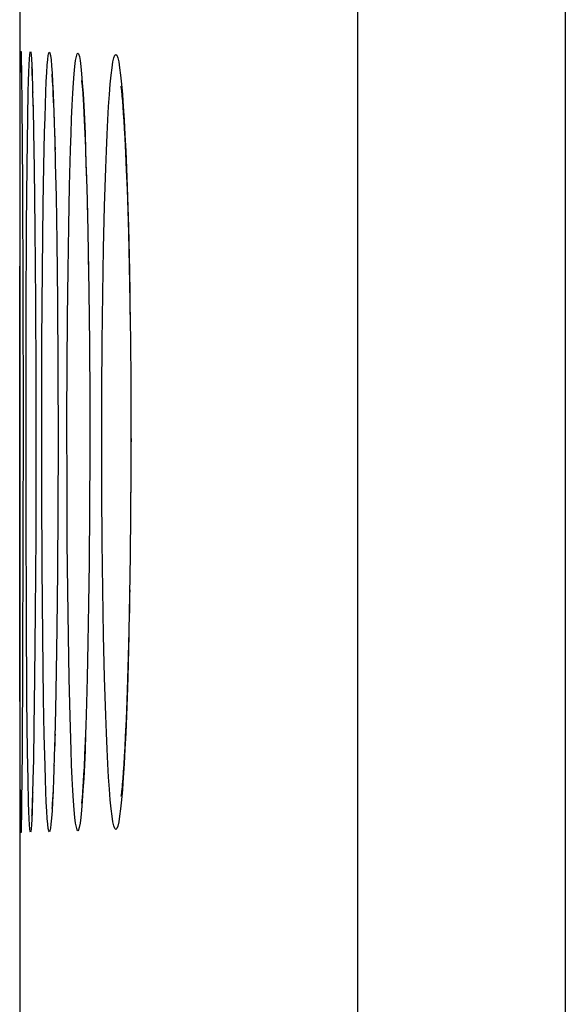
# Model space of a CAD drawing. Units: millimetres. Extents: x -76 to 53, y -58 to 80.
# Drawn here: x -75 to -73, y -3 to 1 of the extents above; entities that cross this region are included whole.
import ezdxf

# ---------------------------------------------------------------- set-up
doc = ezdxf.new("R2010")
doc.units = ezdxf.units.MM
doc.header["$LTSCALE"] = 16.335
doc.layers.get('0').update_dxf_attribs({"linetype": 'CONTINUOUS'})
doc.layers.add('ASSI', color=7, linetype='CONTINUOUS')
doc.layers.add('RACCORDO', color=7, linetype='CONTINUOUS')

msp = doc.modelspace()

# ---------------------------------------------------------------- linework, layer by layer
at = {"color": 7, "linetype": 'CONTINUOUS'}
msp.add_line((-74.8049, 54.0097), (-74.8049, -16.55), dxfattribs=at)
at = {"color": 253, "linetype": 'CONTINUOUS'}
for p, q in [((-73.5514, 52.3149), (-73.5516, -53.5393)), ((-72.7813, 52.3149), (-72.7813, -53.4504))]:
    msp.add_line(p, q, dxfattribs=at)
at = {"layer": 'ASSI', "color": 7, "linetype": 'CONTINUOUS'}
for p, q in [((-74.8049, 54.0097), (-74.8049, -16.55)), ((-74.7992, 0.5334), (-74.7983, 0.4841)), ((-74.7983, 0.4841), (-74.7967, 0.3506)), ((-74.7605, 0.4992), (-74.7602, 0.4944)), ((-74.7602, 0.4944), (-74.7599, 0.4873)), ((-74.7599, 0.4873), (-74.7594, 0.4781)), ((-74.7594, 0.4781), (-74.7587, 0.4606)), ((-74.8037, 0.1365), (-74.8025, 0.4509)), ((-74.7587, 0.4606), (-74.7579, 0.4388)), ((-74.7579, 0.4388), (-74.7568, 0.4031)), ((-74.6853, 0.4683), (-74.6847, 0.4602)), ((-74.6847, 0.4602), (-74.684, 0.4498)), ((-74.684, 0.4498), (-74.6832, 0.4372)), ((-74.7568, 0.4031), (-74.7553, 0.3476)), ((-74.6832, 0.4372), (-74.6824, 0.4225)), ((-74.6824, 0.4225), (-74.6815, 0.4058)), ((-74.6815, 0.4058), (-74.6802, 0.377)), ((-74.5725, 0.4201), (-74.5712, 0.4028)), ((-74.5712, 0.4028), (-74.5699, 0.3825)), ((-74.7969, 0.3666), (-74.7947, 0.0668)), ((-74.6802, 0.377), (-74.6788, 0.3436)), ((-74.5699, 0.3825), (-74.5684, 0.3592)), ((-74.424, 0.3763), (-74.4223, 0.355)), ((-74.7553, 0.3476), (-74.7536, 0.2647)), ((-74.6788, 0.3436), (-74.677, 0.2921)), ((-74.5684, 0.3592), (-74.567, 0.3331)), ((-74.567, 0.3331), (-74.5655, 0.3043)), ((-74.4223, 0.355), (-74.4205, 0.3306)), ((-74.4205, 0.3306), (-74.4187, 0.3032)), ((-74.677, 0.2921), (-74.6751, 0.2321)), ((-74.5655, 0.3043), (-74.5633, 0.2562)), ((-74.4187, 0.3032), (-74.4168, 0.2728)), ((-74.7536, 0.2647), (-74.7512, 0.125)), ((-74.5633, 0.2562), (-74.5612, 0.2021)), ((-74.4168, 0.2728), (-74.415, 0.2392)), ((-74.6751, 0.2321), (-74.6728, 0.1449)), ((-74.415, 0.2392), (-74.4122, 0.1829)), ((-74.5612, 0.2021), (-74.559, 0.1422)), ((-74.4122, 0.1829), (-74.4094, 0.1194)), ((-74.8044, -0.6059), (-74.8037, 0.1365)), ((-74.7512, 0.125), (-74.7486, -0.0968)), ((-74.6728, 0.1449), (-74.6702, 0.0221)), ((-74.559, 0.1422), (-74.5564, 0.0537)), ((-74.4094, 0.1194), (-74.4067, 0.0487)), ((-74.7948, 0.0826), (-74.793, -0.3544)), ((-74.5564, 0.0537), (-74.5538, -0.0447)), ((-74.4067, 0.0487), (-74.4041, -0.029)), ((-74.6702, 0.0221), (-74.6674, -0.1454)), ((-74.4041, -0.029), (-74.4017, -0.1135)), ((-74.5538, -0.0447), (-74.551, -0.1805)), ((-74.7486, -0.0968), (-74.7464, -0.3679)), ((-74.6674, -0.1454), (-74.6649, -0.3664)), ((-74.4017, -0.1135), (-74.3988, -0.2364)), ((-74.551, -0.1805), (-74.5487, -0.3296)), ((-74.3988, -0.2364), (-74.3964, -0.37)), ((-74.793, -0.3343), (-74.7923, -0.7944)), ((-74.5487, -0.3296), (-74.5465, -0.5235)), ((-74.7464, -0.3679), (-74.7453, -0.6472)), ((-74.6649, -0.3664), (-74.6631, -0.614)), ((-74.3964, -0.37), (-74.3945, -0.5131)), ((-74.5465, -0.5235), (-74.5453, -0.7306)), ((-74.3945, -0.5131), (-74.3931, -0.6643)), ((-74.6631, -0.614), (-74.6625, -0.8877)), ((-74.7453, -0.6472), (-74.7449, -0.928)), ((-74.3931, -0.6643), (-74.3925, -0.8216)), ((-74.5453, -0.7306), (-74.545, -0.9268)), ((-74.7923, -0.7931), (-74.7926, -1.2703)), ((-74.3925, -0.8216), (-74.3926, -0.9931)), ((-74.8042, -1.6113), (-74.8044, -0.8877)), ((-74.6625, -0.8877), (-74.663, -1.1358)), ((-74.7449, -0.928), (-74.7456, -1.2363)), ((-74.545, -0.9268), (-74.5457, -1.1362)), ((-74.3926, -0.9931), (-74.3934, -1.155)), ((-74.663, -1.1358), (-74.6645, -1.3667)), ((-74.5457, -1.1362), (-74.5473, -1.3348)), ((-74.3934, -1.155), (-74.395, -1.3094)), ((-74.7456, -1.2363), (-74.7472, -1.5179)), ((-74.7926, -1.2618), (-74.794, -1.7016)), ((-74.395, -1.3094), (-74.3972, -1.4546)), ((-74.5473, -1.3348), (-74.5493, -1.4895)), ((-74.6645, -1.3667), (-74.6667, -1.5779)), ((-74.3972, -1.4546), (-74.3999, -1.589)), ((-74.5493, -1.4895), (-74.5517, -1.6325)), ((-74.7472, -1.5179), (-74.7494, -1.7625)), ((-74.6667, -1.5779), (-74.6691, -1.7397)), ((-74.3999, -1.589), (-74.4023, -1.682)), ((-74.8032, -2.092), (-74.8042, -1.6113)), ((-74.5517, -1.6325), (-74.5546, -1.7624)), ((-74.7939, -1.6922), (-74.7961, -2.0522)), ((-74.4023, -1.682), (-74.4048, -1.7678)), ((-74.6691, -1.7397), (-74.6719, -1.8816)), ((-74.7494, -1.7625), (-74.7519, -1.947)), ((-74.5546, -1.7624), (-74.5571, -1.8561)), ((-74.4048, -1.7678), (-74.4075, -1.8462)), ((-74.5571, -1.8561), (-74.5598, -1.9403)), ((-74.4075, -1.8462), (-74.4103, -1.9171)), ((-74.6719, -1.8816), (-74.6745, -1.9837)), ((-74.4103, -1.9171), (-74.4132, -1.9804)), ((-74.7519, -1.947), (-74.7541, -2.0668)), ((-74.5598, -1.9403), (-74.5619, -1.9972)), ((-74.6745, -1.9837), (-74.6766, -2.0544)), ((-74.5619, -1.9972), (-74.5641, -2.0483)), ((-74.4132, -1.9804), (-74.4151, -2.0183)), ((-74.796, -2.0371), (-74.7978, -2.2264)), ((-74.4151, -2.0183), (-74.4171, -2.0527)), ((-74.7541, -2.0668), (-74.7557, -2.1399)), ((-74.6766, -2.0544), (-74.6782, -2.1009)), ((-74.5641, -2.0483), (-74.5662, -2.0938)), ((-74.4171, -2.0527), (-74.419, -2.0839)), ((-74.8022, -2.2595), (-74.8032, -2.092)), ((-74.6782, -2.1009), (-74.6798, -2.1418)), ((-74.5662, -2.0938), (-74.5676, -2.1209)), ((-74.419, -2.0839), (-74.4209, -2.1117)), ((-74.7557, -2.1399), (-74.7571, -2.1897)), ((-74.6798, -2.1418), (-74.6813, -2.1769)), ((-74.5691, -2.1453), (-74.5705, -2.1669)), ((-74.5676, -2.1209), (-74.5691, -2.1453)), ((-74.7571, -2.1897), (-74.7582, -2.2222)), ((-74.6813, -2.1769), (-74.6823, -2.1969)), ((-74.7977, -2.2126), (-74.7987, -2.2874)), ((-74.7582, -2.2222), (-74.7589, -2.2421)), ((-74.6823, -2.1969), (-74.6833, -2.2142)), ((-74.8016, -2.3088), (-74.8022, -2.2595)), ((-74.7598, -2.2624), (-74.7602, -2.2695)), ((-74.7594, -2.2532), (-74.7598, -2.2624)), ((-74.7589, -2.2421), (-74.7594, -2.2532)), ((-74.7989, -2.2924), (-74.7992, -2.3015)), ((-74.7992, -2.3015), (-74.7993, -2.3059)), ((-74.7993, -2.3059), (-74.7993, -2.3074))]:
    msp.add_line(p, q, dxfattribs=at)
at = {"layer": 'ASSI', "color": 253, "linetype": 'CONTINUOUS'}
for p, q in [((-73.5514, 52.3149), (-73.5516, -53.5393)), ((-72.7813, 52.3149), (-72.7813, -53.4504)), ((-74.7579, 0.4495), (-74.7579, 0.4388)), ((-74.7747, 0.3158), (-74.7729, 0.4107)), ((-74.7571, 0.4128), (-74.7567, 0.4104)), ((-74.7567, 0.4104), (-74.7568, 0.4031)), ((-74.755, 0.3351), (-74.7544, 0.3155)), ((-74.7771, 0.1356), (-74.7747, 0.3158)), ((-74.6747, 0.2158), (-74.6738, 0.195)), ((-74.5603, 0.1952), (-74.559, 0.1422)), ((-74.779, -0.0839), (-74.7771, 0.1356)), ((-74.7513, 0.1352), (-74.7512, 0.125)), ((-74.7176, -0.0075), (-74.7152, 0.1349)), ((-74.5582, 0.1307), (-74.557, 0.0767)), ((-74.6707, 0.0615), (-74.6702, 0.0221)), ((-74.623, -0.0874), (-74.6199, 0.0623)), ((-74.4063, 0.0585), (-74.4018, -0.0908)), ((-74.7204, -0.2484), (-74.7176, -0.0075)), ((-74.6698, -0.0003), (-74.6694, -0.0116)), ((-74.4939, -0.17), (-74.4902, -0.0139)), ((-74.5533, -0.0707), (-74.5525, -0.088)), ((-74.7806, -0.4229), (-74.779, -0.0839)), ((-74.7486, -0.0845), (-74.7486, -0.0968)), ((-74.6256, -0.2509), (-74.623, -0.0874)), ((-74.5509, -0.168), (-74.551, -0.1805)), ((-74.4968, -0.3386), (-74.4939, -0.17)), ((-74.5505, -0.2094), (-74.5495, -0.2515)), ((-74.7222, -0.5141), (-74.7204, -0.2484)), ((-74.6275, -0.4249), (-74.6256, -0.2509)), ((-74.7466, -0.3348), (-74.7464, -0.3679)), ((-74.665, -0.3359), (-74.6649, -0.3664)), ((-74.499, -0.5169), (-74.4968, -0.3386)), ((-74.6646, -0.3961), (-74.6642, -0.4244)), ((-74.7814, -0.7928), (-74.7806, -0.4229)), ((-74.6288, -0.6074), (-74.6275, -0.4249)), ((-74.3958, -0.405), (-74.3951, -0.4273)), ((-74.723, -0.7928), (-74.7222, -0.5141)), ((-74.5463, -0.5164), (-74.5465, -0.5235)), ((-74.5002, -0.7004), (-74.499, -0.5169)), ((-74.7453, -0.6069), (-74.7453, -0.6472)), ((-74.663, -0.6074), (-74.6631, -0.614)), ((-74.6295, -0.7932), (-74.6288, -0.6074)), ((-74.546, -0.5913), (-74.5456, -0.6082)), ((-74.5451, -0.7004), (-74.5453, -0.7306)), ((-74.5007, -0.8877), (-74.5002, -0.7004)), ((-74.5452, -0.7662), (-74.5448, -0.7936)), ((-74.7811, -1.1685), (-74.7814, -0.7928)), ((-74.7229, -1.0757), (-74.723, -0.7928)), ((-74.6292, -1.0751), (-74.6295, -0.7932)), ((-74.3921, -0.7939), (-74.3925, -0.8216)), ((-74.3924, -0.8617), (-74.392, -0.8877)), ((-74.5002, -1.0744), (-74.5007, -0.8877)), ((-74.3921, -0.9819), (-74.3926, -0.9931)), ((-74.3927, -1.0342), (-74.3925, -1.075)), ((-74.7217, -1.3514), (-74.7229, -1.0757)), ((-74.6282, -1.259), (-74.6292, -1.0751)), ((-74.499, -1.2577), (-74.5002, -1.0744)), ((-74.7799, -1.5269), (-74.7811, -1.1685)), ((-74.6266, -1.4382), (-74.6282, -1.259)), ((-74.4969, -1.4363), (-74.499, -1.2577)), ((-74.7196, -1.6099), (-74.7217, -1.3514)), ((-74.6642, -1.3518), (-74.6645, -1.3667)), ((-74.6244, -1.6075), (-74.6266, -1.4382)), ((-74.4939, -1.6049), (-74.4969, -1.4363)), ((-74.3964, -1.4368), (-74.3972, -1.4546)), ((-74.3978, -1.4893), (-74.398, -1.5223)), ((-74.7778, -1.8415), (-74.7799, -1.5269)), ((-74.4902, -1.761), (-74.4939, -1.6049)), ((-74.7165, -1.8404), (-74.7196, -1.6099)), ((-74.6216, -1.7641), (-74.6244, -1.6075)), ((-74.6182, -1.9062), (-74.6216, -1.7641)), ((-74.4858, -1.9026), (-74.4902, -1.761)), ((-74.7756, -2.0357), (-74.7778, -1.8415)), ((-74.7139, -1.9741), (-74.7165, -1.8404)), ((-74.6143, -2.0308), (-74.6182, -1.9062)), ((-74.711, -2.0895), (-74.7139, -1.9741)), ((-74.675, -2.0023), (-74.6755, -2.0325)), ((-74.6738, -1.9721), (-74.6745, -1.9837)), ((-74.7738, -2.141), (-74.7756, -2.0357)), ((-74.6776, -2.086), (-74.6773, -2.0877)), ((-74.7719, -2.225), (-74.7738, -2.141)), ((-74.6792, -2.1288), (-74.6791, -2.1378)), ((-74.7567, -2.1861), (-74.7571, -2.1897)), ((-74.6808, -2.1659), (-74.6809, -2.1828)), ((-74.6808, -2.1659), (-74.6809, -2.1828)), ((-74.7574, -2.1985), (-74.7579, -2.2252))]:
    msp.add_line(p, q, dxfattribs=at)
at = {"layer": 'ASSI', "color": 7, "linetype": 'CONTINUOUS'}
for points in [[(-74.8025, 0.4509), (-74.8019, 0.5119), (-74.8016, 0.5335), (-74.8012, 0.5489), (-74.8008, 0.5582), (-74.8005, 0.5613), (-74.8, 0.5582), (-74.7996, 0.5488), (-74.7992, 0.5334)], [(-74.7607, 0.5013), (-74.7606, 0.5005), (-74.7605, 0.4992)], [(-74.686, 0.476), (-74.686, 0.4753), (-74.6858, 0.4737), (-74.6856, 0.4714), (-74.6853, 0.4683)], [(-74.5756, 0.4526), (-74.5756, 0.4525), (-74.5755, 0.4512), (-74.5752, 0.4484), (-74.5748, 0.4447), (-74.5743, 0.4399), (-74.5737, 0.4342), (-74.5732, 0.4276), (-74.5725, 0.4201)], [(-74.4291, 0.4273), (-74.4296, 0.4295), (-74.4297, 0.4304), (-74.4296, 0.4297), (-74.4293, 0.4278), (-74.4289, 0.4247), (-74.4284, 0.4204), (-74.4278, 0.4152), (-74.4271, 0.4092), (-74.4264, 0.4022), (-74.4256, 0.3944), (-74.4248, 0.3857), (-74.424, 0.3763)], [(-74.4209, -2.1117), (-74.4227, -2.1362), (-74.4236, -2.1472), (-74.4245, -2.1573), (-74.4253, -2.1666), (-74.4261, -2.175), (-74.4269, -2.1825), (-74.4276, -2.1891), (-74.4282, -2.1947), (-74.4288, -2.1992), (-74.4292, -2.2026), (-74.4293, -2.2031)], [(-74.5705, -2.1669), (-74.5718, -2.1857), (-74.5724, -2.194), (-74.573, -2.2015), (-74.5736, -2.2083), (-74.5742, -2.2141), (-74.5746, -2.2191), (-74.5751, -2.2231), (-74.5754, -2.2259), (-74.5756, -2.2277)], [(-74.6833, -2.2142), (-74.6842, -2.2287), (-74.6847, -2.2347), (-74.685, -2.24), (-74.6854, -2.2443), (-74.6857, -2.2477)], [(-74.7985, -2.2717), (-74.7992, -2.3089), (-74.7996, -2.3243), (-74.8, -2.3336), (-74.8005, -2.3368), (-74.8008, -2.3336), (-74.8012, -2.3242), (-74.8016, -2.3088)], [(-74.7602, -2.2695), (-74.7605, -2.2742), (-74.7605, -2.2745)]]:
    msp.add_lwpolyline(points, dxfattribs=at)
at = {"layer": 'ASSI', "color": 253, "linetype": 'CONTINUOUS'}
for points in [[(-74.7729, 0.4107), (-74.7719, 0.4498), (-74.7709, 0.4831), (-74.7698, 0.5107), (-74.7687, 0.5323), (-74.7676, 0.5477), (-74.7664, 0.557), (-74.7652, 0.5601), (-74.764, 0.5569), (-74.7628, 0.5476), (-74.7616, 0.5321), (-74.7604, 0.5106), (-74.7591, 0.4829), (-74.7587, 0.4606)], [(-74.7078, 0.4094), (-74.7061, 0.4484), (-74.7043, 0.4816), (-74.7025, 0.509), (-74.7006, 0.5304), (-74.6987, 0.5456), (-74.6967, 0.5547), (-74.6948, 0.5576), (-74.6928, 0.5543), (-74.6907, 0.5447), (-74.6887, 0.5291), (-74.6867, 0.5073), (-74.6848, 0.4794), (-74.6828, 0.4458), (-74.6809, 0.4063)], [(-74.6099, 0.3605), (-74.6076, 0.4051), (-74.6052, 0.4441), (-74.6026, 0.4773), (-74.6001, 0.5048), (-74.5974, 0.5262), (-74.5947, 0.5416), (-74.592, 0.5508)], [(-74.592, 0.5508), (-74.5892, 0.5539), (-74.5864, 0.5508)], [(-74.5864, 0.5508), (-74.5836, 0.5415), (-74.5809, 0.5261), (-74.5781, 0.5046), (-74.5754, 0.4771), (-74.5727, 0.4438), (-74.57, 0.4048), (-74.5675, 0.3601)], [(-74.4589, 0.5214), (-74.4555, 0.5367), (-74.4519, 0.5459), (-74.4484, 0.549), (-74.4448, 0.5459), (-74.4412, 0.5366), (-74.4377, 0.5213)], [(-74.4751, 0.3561), (-74.472, 0.4007), (-74.4689, 0.4395), (-74.4657, 0.4726), (-74.4623, 0.5), (-74.4589, 0.5214)], [(-74.4377, 0.5213), (-74.4342, 0.4999), (-74.4307, 0.4724), (-74.4273, 0.4392), (-74.4239, 0.4004), (-74.4207, 0.3558)], [(-74.7152, 0.1349), (-74.7125, 0.2598), (-74.711, 0.3149), (-74.7095, 0.3647), (-74.7078, 0.4094)], [(-74.6809, 0.4063), (-74.679, 0.3611), (-74.6788, 0.3436)], [(-74.7559, 0.3713), (-74.7556, 0.3655), (-74.7553, 0.3476)], [(-74.6199, 0.0623), (-74.6163, 0.1956), (-74.6143, 0.2557), (-74.6122, 0.3107), (-74.6099, 0.3605)], [(-74.5675, 0.3601), (-74.565, 0.3103), (-74.5626, 0.2553), (-74.5603, 0.1952)], [(-74.4902, -0.0139), (-74.4858, 0.1276), (-74.4834, 0.1919), (-74.4807, 0.2517), (-74.478, 0.3065), (-74.4751, 0.3561)], [(-74.4207, 0.3558), (-74.4175, 0.3061), (-74.4145, 0.2513), (-74.4116, 0.1914), (-74.4089, 0.1271), (-74.4063, 0.0585)], [(-74.6779, 0.3189), (-74.6772, 0.3109), (-74.677, 0.2921)], [(-74.6761, 0.2632), (-74.6755, 0.2555), (-74.6751, 0.2321)], [(-74.557, 0.0767), (-74.5561, 0.0618), (-74.5564, 0.0537)], [(-74.5551, 0.0057), (-74.5543, -0.0114), (-74.5538, -0.0447)], [(-74.4018, -0.0908), (-74.398, -0.2537), (-74.3975, -0.3019)], [(-74.3969, -0.3357), (-74.3964, -0.3392), (-74.3964, -0.37)], [(-74.3998, -1.6054), (-74.404, -1.7615), (-74.4064, -1.8344), (-74.4089, -1.903), (-74.4116, -1.9672), (-74.4145, -2.0271), (-74.4176, -2.0819), (-74.4207, -2.1316)], [(-74.4751, -2.1313), (-74.478, -2.0816), (-74.4807, -2.0268), (-74.4834, -1.9669), (-74.4858, -1.9026)], [(-74.5603, -1.971), (-74.5626, -2.0311), (-74.565, -2.0861), (-74.5675, -2.1359)], [(-74.6099, -2.1356), (-74.6122, -2.0858), (-74.6143, -2.0308)], [(-74.7078, -2.1842), (-74.7095, -2.1394), (-74.711, -2.0895)], [(-74.592, -2.3262), (-74.5947, -2.3169), (-74.5974, -2.3016), (-74.6001, -2.2801), (-74.6027, -2.2525), (-74.6052, -2.2193), (-74.6076, -2.1803), (-74.6099, -2.1356)], [(-74.5675, -2.1359), (-74.5701, -2.1805), (-74.5727, -2.2195), (-74.5754, -2.2527), (-74.5781, -2.2802), (-74.5809, -2.3017), (-74.5837, -2.317), (-74.5865, -2.3263)], [(-74.4589, -2.2967), (-74.4624, -2.2753), (-74.4657, -2.2478), (-74.4689, -2.2147), (-74.4721, -2.1758), (-74.4751, -2.1313)], [(-74.4207, -2.1316), (-74.424, -2.1761), (-74.4273, -2.2149), (-74.4307, -2.248), (-74.4342, -2.2755), (-74.4377, -2.2968)], [(-74.6809, -2.1828), (-74.6829, -2.2221), (-74.6848, -2.2555), (-74.6868, -2.2833), (-74.6888, -2.3049), (-74.6908, -2.3204), (-74.6928, -2.3298), (-74.6948, -2.3331), (-74.6968, -2.33), (-74.6987, -2.3208), (-74.7007, -2.3055), (-74.7025, -2.284), (-74.7044, -2.2565), (-74.7061, -2.2232), (-74.7078, -2.1842)], [(-74.7589, -2.2421), (-74.7591, -2.2586), (-74.7604, -2.2862), (-74.7616, -2.3077), (-74.7628, -2.3231), (-74.764, -2.3324), (-74.7652, -2.3355), (-74.7664, -2.3324), (-74.7676, -2.323), (-74.7687, -2.3076), (-74.7698, -2.286), (-74.7709, -2.2584), (-74.7719, -2.225)], [(-74.4377, -2.2968), (-74.4413, -2.3121), (-74.4449, -2.3214), (-74.4484, -2.3245), (-74.452, -2.3213), (-74.4555, -2.312), (-74.4589, -2.2967)], [(-74.5865, -2.3263), (-74.5892, -2.3294), (-74.592, -2.3262)]]:
    msp.add_lwpolyline(points, dxfattribs=at)
at = {"layer": 'RACCORDO', "color": 7, "linetype": 'CONTINUOUS'}
for p, q in [((-74.7992, 0.5334), (-74.7983, 0.4841)), ((-74.7983, 0.4841), (-74.7967, 0.3506)), ((-74.7605, 0.4992), (-74.7602, 0.4944)), ((-74.7602, 0.4944), (-74.7599, 0.4873)), ((-74.7599, 0.4873), (-74.7594, 0.4781)), ((-74.7594, 0.4781), (-74.7587, 0.4606)), ((-74.8037, 0.1365), (-74.8025, 0.4509)), ((-74.7587, 0.4606), (-74.7579, 0.4388)), ((-74.7579, 0.4388), (-74.7568, 0.4031)), ((-74.6853, 0.4683), (-74.6847, 0.4602)), ((-74.6847, 0.4602), (-74.684, 0.4498)), ((-74.684, 0.4498), (-74.6832, 0.4372)), ((-74.7568, 0.4031), (-74.7553, 0.3476)), ((-74.6832, 0.4372), (-74.6824, 0.4225)), ((-74.6824, 0.4225), (-74.6815, 0.4058)), ((-74.6815, 0.4058), (-74.6802, 0.377)), ((-74.5725, 0.4201), (-74.5712, 0.4028)), ((-74.5712, 0.4028), (-74.5699, 0.3825)), ((-74.7969, 0.3666), (-74.7947, 0.0668)), ((-74.6802, 0.377), (-74.6788, 0.3436)), ((-74.5699, 0.3825), (-74.5684, 0.3592)), ((-74.424, 0.3763), (-74.4223, 0.355)), ((-74.7553, 0.3476), (-74.7536, 0.2647)), ((-74.6788, 0.3436), (-74.677, 0.2921)), ((-74.5684, 0.3592), (-74.567, 0.3331)), ((-74.567, 0.3331), (-74.5655, 0.3043)), ((-74.4223, 0.355), (-74.4205, 0.3306)), ((-74.4205, 0.3306), (-74.4187, 0.3032)), ((-74.677, 0.2921), (-74.6751, 0.2321)), ((-74.5655, 0.3043), (-74.5633, 0.2562)), ((-74.4187, 0.3032), (-74.4168, 0.2728)), ((-74.7536, 0.2647), (-74.7512, 0.125)), ((-74.5633, 0.2562), (-74.5612, 0.2021)), ((-74.4168, 0.2728), (-74.415, 0.2392)), ((-74.6751, 0.2321), (-74.6728, 0.1449)), ((-74.415, 0.2392), (-74.4122, 0.1829)), ((-74.5612, 0.2021), (-74.559, 0.1422)), ((-74.4122, 0.1829), (-74.4094, 0.1194)), ((-74.8044, -0.6059), (-74.8037, 0.1365)), ((-74.7512, 0.125), (-74.7486, -0.0968)), ((-74.6728, 0.1449), (-74.6702, 0.0221)), ((-74.559, 0.1422), (-74.5564, 0.0537)), ((-74.4094, 0.1194), (-74.4067, 0.0487)), ((-74.7948, 0.0826), (-74.793, -0.3544)), ((-74.5564, 0.0537), (-74.5538, -0.0447)), ((-74.4067, 0.0487), (-74.4041, -0.029)), ((-74.6702, 0.0221), (-74.6674, -0.1454)), ((-74.4041, -0.029), (-74.4017, -0.1135)), ((-74.5538, -0.0447), (-74.551, -0.1805)), ((-74.7486, -0.0968), (-74.7464, -0.3679)), ((-74.6674, -0.1454), (-74.6649, -0.3664)), ((-74.4017, -0.1135), (-74.3988, -0.2364)), ((-74.551, -0.1805), (-74.5487, -0.3296)), ((-74.3988, -0.2364), (-74.3964, -0.37)), ((-74.793, -0.3343), (-74.7923, -0.7944)), ((-74.5487, -0.3296), (-74.5465, -0.5235)), ((-74.7464, -0.3679), (-74.7453, -0.6472)), ((-74.6649, -0.3664), (-74.6631, -0.614)), ((-74.3964, -0.37), (-74.3945, -0.5131)), ((-74.5465, -0.5235), (-74.5453, -0.7306)), ((-74.3945, -0.5131), (-74.3931, -0.6643)), ((-74.8042, -1.6113), (-74.8044, -0.6059)), ((-74.6631, -0.614), (-74.6625, -0.8877)), ((-74.7453, -0.6472), (-74.7449, -0.928)), ((-74.3931, -0.6643), (-74.3925, -0.8216)), ((-74.5453, -0.7306), (-74.545, -0.9268)), ((-74.7923, -0.7931), (-74.7926, -1.2703)), ((-74.3925, -0.8216), (-74.3926, -0.9931)), ((-74.6625, -0.8877), (-74.663, -1.1358)), ((-74.7449, -0.928), (-74.7456, -1.2363)), ((-74.545, -0.9268), (-74.5457, -1.1362)), ((-74.3926, -0.9931), (-74.3934, -1.155)), ((-74.663, -1.1358), (-74.6645, -1.3667)), ((-74.5457, -1.1362), (-74.5473, -1.3348)), ((-74.3934, -1.155), (-74.395, -1.3094)), ((-74.7456, -1.2363), (-74.7472, -1.5179)), ((-74.7926, -1.2618), (-74.794, -1.7016)), ((-74.395, -1.3094), (-74.3972, -1.4546)), ((-74.5473, -1.3348), (-74.5493, -1.4895)), ((-74.6645, -1.3667), (-74.6667, -1.5779)), ((-74.3972, -1.4546), (-74.3999, -1.589)), ((-74.5493, -1.4895), (-74.5517, -1.6325)), ((-74.7472, -1.5179), (-74.7494, -1.7625)), ((-74.6667, -1.5779), (-74.6691, -1.7397)), ((-74.3999, -1.589), (-74.4023, -1.682)), ((-74.8032, -2.092), (-74.8042, -1.6113)), ((-74.5517, -1.6325), (-74.5546, -1.7624)), ((-74.7939, -1.6922), (-74.7961, -2.0522)), ((-74.4023, -1.682), (-74.4048, -1.7678)), ((-74.6691, -1.7397), (-74.6719, -1.8816)), ((-74.7494, -1.7625), (-74.7519, -1.947)), ((-74.5546, -1.7624), (-74.5571, -1.8561)), ((-74.4048, -1.7678), (-74.4075, -1.8462)), ((-74.5571, -1.8561), (-74.5598, -1.9403)), ((-74.4075, -1.8462), (-74.4103, -1.9171)), ((-74.6719, -1.8816), (-74.6745, -1.9837)), ((-74.4103, -1.9171), (-74.4132, -1.9804)), ((-74.7519, -1.947), (-74.7541, -2.0668)), ((-74.5598, -1.9403), (-74.5619, -1.9972)), ((-74.6745, -1.9837), (-74.6766, -2.0544)), ((-74.5619, -1.9972), (-74.5641, -2.0483)), ((-74.4132, -1.9804), (-74.4151, -2.0183)), ((-74.796, -2.0371), (-74.7978, -2.2264)), ((-74.4151, -2.0183), (-74.4171, -2.0527)), ((-74.7541, -2.0668), (-74.7557, -2.1399)), ((-74.6766, -2.0544), (-74.6782, -2.1009)), ((-74.5641, -2.0483), (-74.5662, -2.0938)), ((-74.4171, -2.0527), (-74.419, -2.0839)), ((-74.8022, -2.2595), (-74.8032, -2.092)), ((-74.6782, -2.1009), (-74.6798, -2.1418)), ((-74.5662, -2.0938), (-74.5676, -2.1209)), ((-74.419, -2.0839), (-74.4209, -2.1117)), ((-74.7557, -2.1399), (-74.7571, -2.1897)), ((-74.6798, -2.1418), (-74.6813, -2.1769)), ((-74.5691, -2.1453), (-74.5705, -2.1669)), ((-74.5676, -2.1209), (-74.5691, -2.1453)), ((-74.7571, -2.1897), (-74.7582, -2.2222)), ((-74.6813, -2.1769), (-74.6823, -2.1969)), ((-74.7977, -2.2126), (-74.7987, -2.2874)), ((-74.7582, -2.2222), (-74.7589, -2.2421)), ((-74.6823, -2.1969), (-74.6833, -2.2142)), ((-74.8016, -2.3088), (-74.8022, -2.2595)), ((-74.7598, -2.2624), (-74.7602, -2.2695)), ((-74.7594, -2.2532), (-74.7598, -2.2624)), ((-74.7589, -2.2421), (-74.7594, -2.2532)), ((-74.7989, -2.2924), (-74.7992, -2.3015)), ((-74.7992, -2.3015), (-74.7993, -2.3059)), ((-74.7993, -2.3059), (-74.7993, -2.3074))]:
    msp.add_line(p, q, dxfattribs=at)
at = {"layer": 'RACCORDO', "color": 253, "linetype": 'CONTINUOUS'}
for p, q in [((-74.7579, 0.4495), (-74.7579, 0.4388)), ((-74.7747, 0.3158), (-74.7729, 0.4107)), ((-74.7571, 0.4128), (-74.7567, 0.4104)), ((-74.7567, 0.4104), (-74.7568, 0.4031)), ((-74.755, 0.3351), (-74.7544, 0.3155)), ((-74.7771, 0.1356), (-74.7747, 0.3158)), ((-74.6747, 0.2158), (-74.6738, 0.195)), ((-74.5603, 0.1952), (-74.559, 0.1422)), ((-74.779, -0.0839), (-74.7771, 0.1356)), ((-74.7513, 0.1352), (-74.7512, 0.125)), ((-74.7176, -0.0075), (-74.7152, 0.1349)), ((-74.6707, 0.0615), (-74.6702, 0.0221)), ((-74.623, -0.0874), (-74.6199, 0.0623)), ((-74.4063, 0.0585), (-74.4018, -0.0908)), ((-74.7204, -0.2484), (-74.7176, -0.0075)), ((-74.6698, -0.0003), (-74.6694, -0.0116)), ((-74.4939, -0.17), (-74.4902, -0.0139)), ((-74.5533, -0.0707), (-74.5525, -0.088)), ((-74.7806, -0.4229), (-74.779, -0.0839)), ((-74.7486, -0.0845), (-74.7486, -0.0968)), ((-74.6256, -0.2509), (-74.623, -0.0874)), ((-74.5509, -0.168), (-74.551, -0.1805)), ((-74.4968, -0.3386), (-74.4939, -0.17)), ((-74.5505, -0.2094), (-74.5495, -0.2515)), ((-74.7222, -0.5141), (-74.7204, -0.2484)), ((-74.6275, -0.4249), (-74.6256, -0.2509)), ((-74.7466, -0.3348), (-74.7464, -0.3679)), ((-74.665, -0.3359), (-74.6649, -0.3664)), ((-74.499, -0.5169), (-74.4968, -0.3386)), ((-74.3964, -0.3392), (-74.3964, -0.37)), ((-74.6646, -0.3961), (-74.6642, -0.4244)), ((-74.7814, -0.7928), (-74.7806, -0.4229)), ((-74.6288, -0.6074), (-74.6275, -0.4249)), ((-74.3958, -0.405), (-74.3951, -0.4273)), ((-74.723, -0.7928), (-74.7222, -0.5141)), ((-74.5463, -0.5164), (-74.5465, -0.5235)), ((-74.5002, -0.7004), (-74.499, -0.5169)), ((-74.7453, -0.6069), (-74.7453, -0.6472)), ((-74.663, -0.6074), (-74.6631, -0.614)), ((-74.6295, -0.7932), (-74.6288, -0.6074)), ((-74.546, -0.5913), (-74.5456, -0.6082)), ((-74.5451, -0.7004), (-74.5453, -0.7306)), ((-74.5007, -0.8877), (-74.5002, -0.7004)), ((-74.5452, -0.7662), (-74.5448, -0.7936)), ((-74.7811, -1.1685), (-74.7814, -0.7928)), ((-74.7229, -1.0757), (-74.723, -0.7928)), ((-74.6292, -1.0751), (-74.6295, -0.7932)), ((-74.3921, -0.7939), (-74.3925, -0.8216)), ((-74.3924, -0.8617), (-74.392, -0.8877)), ((-74.5002, -1.0744), (-74.5007, -0.8877)), ((-74.3921, -0.9819), (-74.3926, -0.9931)), ((-74.3927, -1.0342), (-74.3925, -1.075)), ((-74.7217, -1.3514), (-74.7229, -1.0757)), ((-74.6282, -1.259), (-74.6292, -1.0751)), ((-74.499, -1.2577), (-74.5002, -1.0744)), ((-74.7799, -1.5269), (-74.7811, -1.1685)), ((-74.6266, -1.4382), (-74.6282, -1.259)), ((-74.4969, -1.4363), (-74.499, -1.2577)), ((-74.7196, -1.6099), (-74.7217, -1.3514)), ((-74.6642, -1.3518), (-74.6645, -1.3667)), ((-74.6244, -1.6075), (-74.6266, -1.4382)), ((-74.4939, -1.6049), (-74.4969, -1.4363)), ((-74.3964, -1.4368), (-74.3972, -1.4546)), ((-74.3978, -1.4893), (-74.398, -1.5223)), ((-74.7778, -1.8415), (-74.7799, -1.5269)), ((-74.4902, -1.761), (-74.4939, -1.6049)), ((-74.7165, -1.8404), (-74.7196, -1.6099)), ((-74.6216, -1.7641), (-74.6244, -1.6075)), ((-74.6182, -1.9062), (-74.6216, -1.7641)), ((-74.4858, -1.9026), (-74.4902, -1.761)), ((-74.7756, -2.0357), (-74.7778, -1.8415)), ((-74.7139, -1.9741), (-74.7165, -1.8404)), ((-74.6143, -2.0308), (-74.6182, -1.9062)), ((-74.711, -2.0895), (-74.7139, -1.9741)), ((-74.675, -2.0023), (-74.6755, -2.0325)), ((-74.6738, -1.9721), (-74.6745, -1.9837)), ((-74.7738, -2.141), (-74.7756, -2.0357)), ((-74.6776, -2.086), (-74.6773, -2.0877)), ((-74.7719, -2.225), (-74.7738, -2.141)), ((-74.6792, -2.1288), (-74.6791, -2.1378)), ((-74.7567, -2.1861), (-74.7571, -2.1897)), ((-74.6808, -2.1659), (-74.6809, -2.1828)), ((-74.7574, -2.1985), (-74.7579, -2.2252))]:
    msp.add_line(p, q, dxfattribs=at)
at = {"layer": 'RACCORDO', "color": 7, "linetype": 'CONTINUOUS'}
for points in [[(-74.8025, 0.4509), (-74.8019, 0.5119), (-74.8016, 0.5335), (-74.8012, 0.5489), (-74.8008, 0.5582), (-74.8005, 0.5613), (-74.8, 0.5582), (-74.7996, 0.5488), (-74.7992, 0.5334)], [(-74.7607, 0.5013), (-74.7606, 0.5005), (-74.7605, 0.4992)], [(-74.686, 0.476), (-74.686, 0.4753), (-74.6858, 0.4737), (-74.6856, 0.4714), (-74.6853, 0.4683)], [(-74.5756, 0.4526), (-74.5756, 0.4525), (-74.5755, 0.4512), (-74.5752, 0.4484), (-74.5748, 0.4447), (-74.5743, 0.4399), (-74.5737, 0.4342), (-74.5732, 0.4276), (-74.5725, 0.4201)], [(-74.4291, 0.4273), (-74.4296, 0.4295), (-74.4297, 0.4304), (-74.4296, 0.4297), (-74.4293, 0.4278), (-74.4289, 0.4247), (-74.4284, 0.4204), (-74.4278, 0.4152), (-74.4271, 0.4092), (-74.4264, 0.4022), (-74.4256, 0.3944), (-74.4248, 0.3857), (-74.424, 0.3763)], [(-74.4209, -2.1117), (-74.4227, -2.1362), (-74.4236, -2.1472), (-74.4245, -2.1573), (-74.4253, -2.1666), (-74.4261, -2.175), (-74.4269, -2.1825), (-74.4276, -2.1891), (-74.4282, -2.1947), (-74.4288, -2.1992), (-74.4292, -2.2026), (-74.4293, -2.2031)], [(-74.5705, -2.1669), (-74.5718, -2.1857), (-74.5724, -2.194), (-74.573, -2.2015), (-74.5736, -2.2083), (-74.5742, -2.2141), (-74.5746, -2.2191), (-74.5751, -2.2231), (-74.5754, -2.2259), (-74.5756, -2.2277)], [(-74.6833, -2.2142), (-74.6842, -2.2287), (-74.6847, -2.2347), (-74.685, -2.24), (-74.6854, -2.2443), (-74.6857, -2.2477)], [(-74.7985, -2.2717), (-74.7992, -2.3089), (-74.7996, -2.3243), (-74.8, -2.3336), (-74.8005, -2.3368), (-74.8008, -2.3336), (-74.8012, -2.3242), (-74.8016, -2.3088)], [(-74.7602, -2.2695), (-74.7605, -2.2742), (-74.7605, -2.2745)]]:
    msp.add_lwpolyline(points, dxfattribs=at)
at = {"layer": 'RACCORDO', "color": 253, "linetype": 'CONTINUOUS'}
for points in [[(-74.7729, 0.4107), (-74.7719, 0.4498), (-74.7709, 0.4831), (-74.7698, 0.5107), (-74.7687, 0.5323), (-74.7676, 0.5477), (-74.7664, 0.557), (-74.7652, 0.5601), (-74.764, 0.5569), (-74.7628, 0.5476), (-74.7616, 0.5321), (-74.7604, 0.5106), (-74.7591, 0.4829), (-74.7587, 0.4606)], [(-74.7078, 0.4094), (-74.7061, 0.4484), (-74.7043, 0.4816), (-74.7025, 0.509), (-74.7006, 0.5304), (-74.6987, 0.5456), (-74.6967, 0.5547), (-74.6948, 0.5576), (-74.6928, 0.5543), (-74.6907, 0.5447), (-74.6887, 0.5291), (-74.6867, 0.5073), (-74.6848, 0.4794), (-74.6828, 0.4458), (-74.6809, 0.4063)], [(-74.6099, 0.3605), (-74.6076, 0.4051), (-74.6052, 0.4441), (-74.6026, 0.4773), (-74.6001, 0.5048), (-74.5974, 0.5262), (-74.5947, 0.5416), (-74.592, 0.5508)], [(-74.592, 0.5508), (-74.5892, 0.5539), (-74.5864, 0.5508)], [(-74.5864, 0.5508), (-74.5836, 0.5415), (-74.5809, 0.5261), (-74.5781, 0.5046), (-74.5754, 0.4771), (-74.5727, 0.4438), (-74.57, 0.4048), (-74.5675, 0.3601)], [(-74.4589, 0.5214), (-74.4555, 0.5367), (-74.4519, 0.5459), (-74.4484, 0.549), (-74.4448, 0.5459), (-74.4412, 0.5366), (-74.4377, 0.5213)], [(-74.4751, 0.3561), (-74.472, 0.4007), (-74.4689, 0.4395), (-74.4657, 0.4726), (-74.4623, 0.5), (-74.4589, 0.5214)], [(-74.4377, 0.5213), (-74.4342, 0.4999), (-74.4307, 0.4724), (-74.4273, 0.4392), (-74.4239, 0.4004), (-74.4207, 0.3558)], [(-74.7152, 0.1349), (-74.7125, 0.2598), (-74.711, 0.3149), (-74.7095, 0.3647), (-74.7078, 0.4094)], [(-74.6809, 0.4063), (-74.679, 0.3611), (-74.6788, 0.3436)], [(-74.7559, 0.3713), (-74.7556, 0.3655), (-74.7553, 0.3476)], [(-74.6199, 0.0623), (-74.6163, 0.1956), (-74.6143, 0.2557), (-74.6122, 0.3107), (-74.6099, 0.3605)], [(-74.5675, 0.3601), (-74.565, 0.3103), (-74.5626, 0.2553), (-74.5603, 0.1952)], [(-74.4902, -0.0139), (-74.4858, 0.1276), (-74.4834, 0.1919), (-74.4807, 0.2517), (-74.478, 0.3065), (-74.4751, 0.3561)], [(-74.4207, 0.3558), (-74.4175, 0.3061), (-74.4145, 0.2513), (-74.4116, 0.1914), (-74.4089, 0.1271), (-74.4063, 0.0585)], [(-74.6779, 0.3189), (-74.6772, 0.3109), (-74.677, 0.2921)], [(-74.6761, 0.2632), (-74.6755, 0.2555), (-74.6751, 0.2321)], [(-74.557, 0.0767), (-74.5561, 0.0618), (-74.5564, 0.0537)], [(-74.5551, 0.0057), (-74.5543, -0.0114), (-74.5538, -0.0447)], [(-74.4018, -0.0908), (-74.398, -0.2537), (-74.3969, -0.3357)], [(-74.3998, -1.6054), (-74.404, -1.7615), (-74.4064, -1.8344), (-74.4089, -1.903), (-74.4116, -1.9672), (-74.4145, -2.0271), (-74.4176, -2.0819), (-74.4207, -2.1316)], [(-74.4751, -2.1313), (-74.478, -2.0816), (-74.4807, -2.0268), (-74.4834, -1.9669), (-74.4858, -1.9026)], [(-74.5603, -1.971), (-74.5626, -2.0311), (-74.565, -2.0861), (-74.5675, -2.1359)], [(-74.6099, -2.1356), (-74.6122, -2.0858), (-74.6143, -2.0308)], [(-74.7078, -2.1842), (-74.7095, -2.1394), (-74.711, -2.0895)], [(-74.592, -2.3262), (-74.5947, -2.3169), (-74.5974, -2.3016), (-74.6001, -2.2801), (-74.6027, -2.2525), (-74.6052, -2.2193), (-74.6076, -2.1803), (-74.6099, -2.1356)], [(-74.5675, -2.1359), (-74.5701, -2.1805), (-74.5727, -2.2195), (-74.5754, -2.2527), (-74.5781, -2.2802), (-74.5809, -2.3017), (-74.5837, -2.317), (-74.5865, -2.3263)], [(-74.4589, -2.2967), (-74.4624, -2.2753), (-74.4657, -2.2478), (-74.4689, -2.2147), (-74.4721, -2.1758), (-74.4751, -2.1313)], [(-74.4207, -2.1316), (-74.424, -2.1761), (-74.4273, -2.2149), (-74.4307, -2.248), (-74.4342, -2.2755), (-74.4377, -2.2968)], [(-74.6809, -2.1828), (-74.6829, -2.2221), (-74.6848, -2.2555), (-74.6868, -2.2833), (-74.6888, -2.3049), (-74.6908, -2.3204), (-74.6928, -2.3298), (-74.6948, -2.3331), (-74.6968, -2.33), (-74.6987, -2.3208), (-74.7007, -2.3055), (-74.7025, -2.284), (-74.7044, -2.2565), (-74.7061, -2.2232), (-74.7078, -2.1842)], [(-74.7589, -2.2421), (-74.7591, -2.2586), (-74.7604, -2.2862), (-74.7616, -2.3077), (-74.7628, -2.3231), (-74.764, -2.3324), (-74.7652, -2.3355), (-74.7664, -2.3324), (-74.7676, -2.323), (-74.7687, -2.3076), (-74.7698, -2.286), (-74.7709, -2.2584), (-74.7719, -2.225)], [(-74.4377, -2.2968), (-74.4413, -2.3121), (-74.4449, -2.3214), (-74.4484, -2.3245), (-74.452, -2.3213), (-74.4555, -2.312), (-74.4589, -2.2967)], [(-74.5865, -2.3263), (-74.5892, -2.3294), (-74.592, -2.3262)]]:
    msp.add_lwpolyline(points, dxfattribs=at)

doc.saveas('drawing.dxf')
